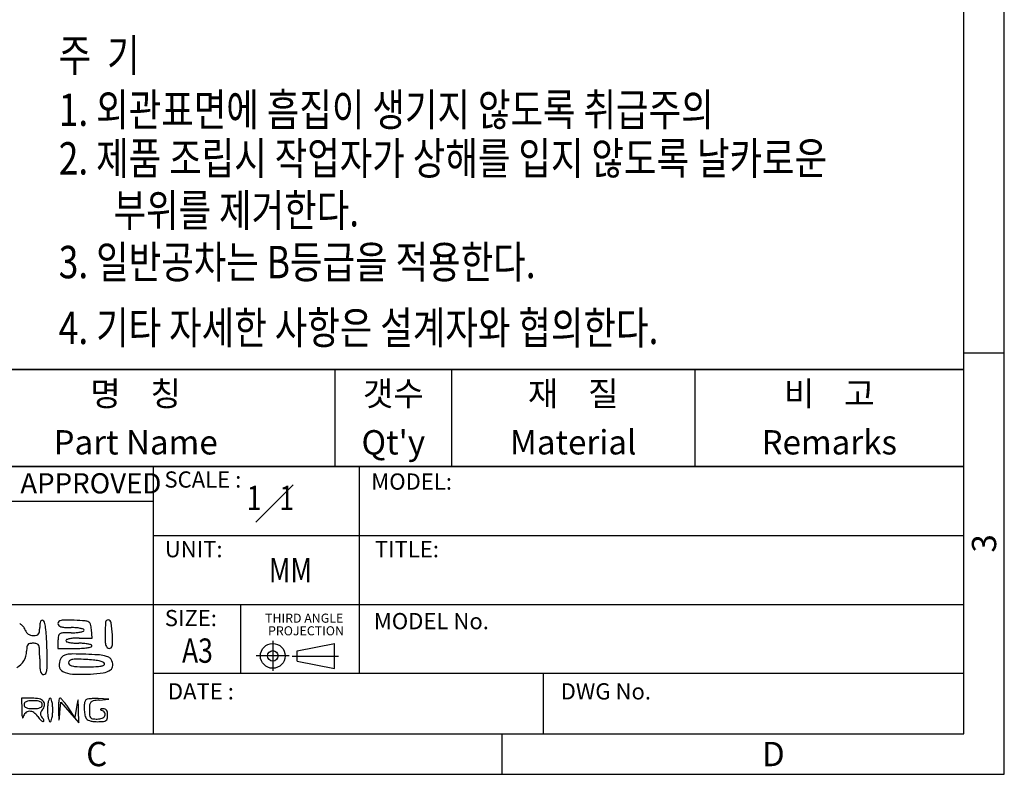
# Model space of a CAD drawing. Extents: x 0 to 367, y 0 to 257.
# Drawn here: x 245 to 367, y 0 to 93 of the extents above; entities that cross this region are included whole.
import ezdxf
from ezdxf.enums import TextEntityAlignment as Align

# ---------------------------------------------------------------- set-up
doc = ezdxf.new("R2010")
doc.units = 0
doc.header["$LTSCALE"] = 10
doc.header["$MEASUREMENT"] = 0
doc.linetypes.add('AUSGEZOGEN', pattern=[0])
doc.linetypes.add('CENTER2', pattern=[1.125, 0.75, -0.125, 0.125, -0.125])
doc.layers.get('0').update_dxf_attribs({"linetype": 'CONTINUOUS'})
doc.styles.get("Standard").update_dxf_attribs({"font": 'simplex.shx', "width": 0.8, "bigfont": 'fhg.shx'})
doc.styles.add('style1', font='gulim.ttc')

msp = doc.modelspace()

# ---------------------------------------------------------------- linework, layer by layer
at = {"color": 3}
for p, q in [((367, 0), (367, 257)), ((362, 5), (362, 252)), ((362, 52), (367, 52)), ((184, 49.975), (362, 49.975)), ((362, 37.975), (184, 37.975)), ((5, 5), (362, 5)), ((305, 5), (305, 0)), ((0, 0), (367, 0))]:
    msp.add_line(p, q, dxfattribs=at)
at = {"color": 5}
for p, q in [((362, 49.975), (184, 49.975)), ((284.4, 49.975), (284.4, 37.975)), ((298.8, 49.975), (298.8, 37.975)), ((328.8, 49.975), (328.8, 37.975)), ((287.421, 12.475), (287.421, 37.975)), ((184.005, 33.725), (262.005, 33.725)), ((262.005, 29.475), (362, 29.475)), ((184, 20.975), (362, 20.975)), ((272.731, 20.975), (272.731, 12.475)), ((262.005, 12.475), (362, 12.475)), ((310.117, 5), (310.117, 12.475))]:
    msp.add_line(p, q, dxfattribs=at)
at = {"color": 3, "linetype": 'AUSGEZOGEN'}
for p, q in [((184.5, 37.975), (362, 37.975)), ((262.005, 5), (262.005, 37.975))]:
    msp.add_line(p, q, dxfattribs=at)
for p, q in [((274.643, 31.133), (279.247, 35.736)), ((254.456, 16.818), (254.355, 17.866)), ((250.222, 16.496), (250.222, 15.528)), ((252.823, 16.818), (254.456, 16.818)), ((279.747, 15.241), (284.333, 16.129)), ((284.333, 13.06), (284.333, 16.129)), ((250.222, 15.528), (252.318, 15.528)), ((279.747, 13.948), (279.747, 15.241)), ((279.747, 13.948), (284.333, 13.06)), ((247.007, 9.4), (245.706, 9.4)), ((245.706, 9.4), (245.75, 7.868)), ((250.461, 7.614), (250.592, 8.891)), ((250.592, 8.891), (251.685, 7.614)), ((256.511, 9.292), (255.194, 9.346)), ((255.302, 9.165), (256.511, 9.292)), ((252.318, 7.019), (251.512, 8.207)), ((251.685, 7.614), (252.778, 6.336)), ((252.515, 8.29), (252.318, 7.019)), ((252.778, 6.336), (252.744, 7.949))]:
    msp.add_line(p, q)
at = {"color": 1, "linetype": 'CENTER2'}
for p, q in [((276.729, 16.469), (276.729, 12.769)), ((278.764, 14.619), (274.694, 14.619)), ((279.12, 14.595), (284.849, 14.595))]:
    msp.add_line(p, q, dxfattribs=at)
for radius in [1.534, 0.647]:
    msp.add_circle((276.729, 14.619), radius)
for centre, radius, start, end in [((244.273, 16.767), 2.208, 46.23764, 56.39228), ((244.388, 16.887), 2.043, 35.75657, 46.23759), ((251.848, 18.135), 3.884, 173.69031, 179.99996), ((248.876, 18.464), 0.894, 154.90265, 173.69037), ((248.341, 18.714), 0.303, 118.55362, 154.90266), ((248.299, 18.791), 0.216, 71.65242, 118.55349), ((248.275, 18.717), 0.294, 14.19499, 71.65255), ((242.045, 17.141), 6.721, 8.25252, 14.19505), ((250.548, 18.608), 0.326, 131.84669, 180.00004), ((250.572, 18.608), 0.35, 180.00005, 222.90582), ((250.731, 18.755), 0.567, 222.90574, 252.80042), ((250.73, 18.404), 0.599, 101.30993, 131.84672), ((251.135, 16.382), 2.661, 89.28771, 101.30993), ((250.789, -11.398), 30.443, 87.27276, 89.28768), ((250.072, -26.465), 45.527, 85.6005, 87.27282), ((253.477, 17.802), 1.129, 61.60734, 85.60049), ((253.797, 18.395), 0.456, 15.00179, 61.60726), ((250.406, 17.486), 3.967, 5.50733, 15.00176), ((271.435, 17.329), 15.407, 174.56795, 179.99994), ((256.385, 18.76), 0.29, 81.63734, 174.56789), ((256.367, 18.636), 0.415, 8.3926, 81.63735), ((239.832, 16.197), 17.129, 3.34499, 8.39262), ((245.25, 17.508), 0.98, 17.60886, 35.75652), ((247.155, 18.112), 1.018, 197.60882, 215.51618), ((247.005, 18.006), 0.835, 215.5162, 236.30685), ((247.054, 18.079), 0.923, 236.30688, 255.92594), ((247.18, 18.578), 1.438, 255.92592, 269.99998), ((247.18, 19.168), 2.028, 270.00003, 281.77952), ((247.514, 17.565), 0.39, 281.77955, 321.72821), ((247.391, 17.662), 0.546, 321.72812, 353.50922), ((243.231, 18.135), 4.733, 353.50921, 360), ((237.031, 16.414), 11.786, 3.26397, 8.2525), ((196.941, 14.127), 51.942, 1.60534, 3.26391), ((254.029, 16.496), 3.808, 171.13506, 180.00002), ((250.621, 17.027), 0.358, 120.96375, 171.13506), ((250.832, 16.675), 0.769, 92.22794, 120.96379), ((251.134, 20.058), 1.931, 252.80046, 266.85146), ((251.835, -9.084), 26.548, 89.99996, 92.228), ((251.835, 32.795), 14.687, 266.85146, 270.00001), ((251.835, 9.893), 8.216, 85.68493, 89.99994), ((251.835, 25.679), 8.216, 270.00006, 274.31507), ((252.129, 13.789), 4.309, 78.6901, 85.68488), ((252.129, 21.783), 4.309, 274.31512, 281.3099), ((252.355, 14.919), 3.156, 71.48489, 78.6901), ((252.355, 20.652), 3.156, 281.3099, 288.51511), ((253.315, 17.786), 0.133, 0.00005, 71.48502), ((253.315, 17.786), 0.133, 288.51498, 359.99995), ((275.967, 17.329), 19.939, 179.99995, 182.63911), ((238.156, 16.099), 18.807, 0.70128, 3.34501), ((246.898, 15.664), 0.519, 140.19447, 173.10308), ((246.806, 15.74), 0.4, 100.91787, 140.19442), ((247.158, 13.918), 2.255, 89.99997, 100.91801), ((247.158, 14.558), 1.615, 73.33443, 90.00006), ((247.518, 15.761), 0.36, 22.61985, 73.3344), ((246.687, 15.414), 1.26, 1.68303, 22.61983), ((251.322, 16.496), 0.132, 108.23535, 180.00005), ((251.322, 16.496), 0.133, 180.00005, 251.48502), ((252.282, 19.362), 3.156, 251.48489, 258.6901), ((252.301, 13.523), 3.262, 101.17205, 108.2353), ((252.508, 20.493), 4.309, 258.6901, 265.68488), ((252.525, 12.393), 4.415, 94.26061, 101.17205), ((252.802, 24.389), 8.216, 265.68493, 269.99994), ((252.823, 8.393), 8.426, 89.99995, 94.26066), ((252.802, 7.957), 8.216, 85.68493, 89.99994), ((253.096, 11.854), 4.309, 78.6901, 85.68488), ((253.322, 12.984), 3.156, 71.48489, 78.6901), ((254.282, 15.851), 0.133, 283.79122, 0.00001), ((254.282, 15.851), 0.133, 0.00005, 71.48502), ((258.355, 16.517), 2.308, 182.63901, 195.53687), ((256.729, 16.065), 0.622, 195.5368, 224.49958), ((256.444, 15.974), 0.479, 312.51099, 346.41145), ((255.072, 16.306), 1.89, 346.41145, 0.70126), ((243.983, 15.206), 2.368, 329.52245, 0.00002), ((250.685, 15.206), 4.334, 173.10303, 180.00005), ((206.656, 14.238), 41.309, 359.99996, 1.68305), ((151.364, 12.85), 97.537, 0.54399, 1.60533), ((251.402, 13.825), 0.951, 124.32442, 151.84507), ((251.494, 13.69), 1.114, 99.87107, 124.32451), ((252.019, 10.674), 4.175, 89.44632, 99.87108), ((251.406, -52.767), 67.619, 88.07863, 89.44638), ((252.318, 30.286), 14.758, 269.99996, 273.17784), ((252.75, 22.511), 6.971, 273.17783, 278.74611), ((252.14, -30.877), 45.718, 86.26145, 88.07861), ((252.923, 21.385), 5.832, 278.74616, 283.79127), ((254.731, 8.778), 5.978, 78.1211, 86.26146), ((255.526, 12.554), 2.119, 63.15636, 78.12111), ((256.528, 15.868), 0.339, 224.49962, 269.99999), ((256.528, 15.882), 0.354, 269.99995, 312.51089), ((244.254, 15.046), 2.054, 295.61616, 329.52245), ((271.785, 14.238), 23.821, 180.00004, 182.38484), ((242.254, 13.713), 6.642, 352.99202, 0.54408), ((252.04, 13.483), 1.675, 151.84501, 185.06628), ((251.829, 13.769), 0.317, 129.81574, 179.99994), ((251.824, 13.769), 0.312, 179.99999, 232.33361), ((252.046, 13.509), 0.656, 100.61395, 129.81576), ((252.138, 14.176), 0.826, 232.33356, 257.69023), ((252.478, 11.203), 3.001, 89.30364, 100.61403), ((252.71, 16.797), 3.509, 257.69018, 268.14765), ((252.08, -21.548), 35.755, 87.46174, 89.30365), ((252.903, -2.977), 17.166, 84.3792, 87.46176), ((253.989, 8.059), 6.077, 77.6901, 84.3792), ((254.501, 10.405), 3.676, 69.72355, 77.69018), ((255.346, 14.399), 1.057, 280.61402, 300.1464), ((255.676, 13.584), 0.287, 18.28478, 69.72348), ((255.796, 13.623), 0.16, 300.14651, 18.28485), ((256.122, 13.732), 0.799, 32.16524, 63.15624), ((256.292, 13.461), 0.701, 304.84719, 358.02744), ((255.722, 13.481), 1.271, 358.02741, 32.16526), ((250.641, 13.357), 2.658, 182.38491, 194.35022), ((248.734, 12.87), 0.69, 194.35019, 221.71337), ((248.459, 12.625), 0.322, 221.71337, 269.99998), ((248.459, 12.585), 0.283, 270.00001, 333.09592), ((247.51, 13.067), 1.347, 333.09588, 352.99201), ((251.171, 13.406), 0.802, 185.06624, 242.50316), ((252.142, 15.272), 2.905, 242.50309, 267.36475), ((253.145, 37.071), 24.727, 267.36474, 272.50628), ((253.797, 50.392), 37.122, 268.14774, 269.99996), ((253.797, 45.109), 31.839, 269.99999, 271.9771), ((253.619, 26.238), 13.885, 272.50628, 279.02913), ((254.746, 17.599), 4.312, 271.97714, 280.61394), ((255.46, 14.656), 2.157, 279.02905, 304.84722), ((246.385, 8.594), 0.356, 142.68017, 179.99996), ((246.385, 8.594), 0.356, 180.00004, 217.31983), ((246.49, 8.514), 0.488, 113.19859, 142.68018), ((246.76, 7.884), 1.173, 95.8453, 113.19858), ((247.158, 3.998), 5.08, 89.99995, 95.84538), ((247.007, 5.311), 4.089, 77.32625, 89.99998), ((247.158, 3.998), 5.08, 84.15462, 90.00005), ((247.556, 7.884), 1.173, 66.80142, 84.1547), ((247.684, 8.325), 1, 41.25348, 77.32626), ((247.826, 8.514), 0.488, 37.31982, 66.80141), ((247.931, 8.594), 0.356, 0.00004, 37.31983), ((247.931, 8.594), 0.356, 322.68017, 359.99996), ((247.264, 8.791), 1.325, 320.30984, 347.82869), ((248.028, 8.626), 0.543, 347.82863, 41.25345), ((252.46, 8.211), 3.518, 167.47119, 175.20043), ((251.375, 8.452), 2.406, 159.00239, 167.47121), ((249.254, 9.266), 0.134, 89.99988, 159.00234), ((249.254, 9.266), 0.134, 20.99766, 90.00012), ((247.133, 8.452), 2.406, 12.52879, 20.99761), ((246.048, 8.211), 3.518, 4.79957, 12.52881), ((255.321, 8.334), 5.05, 173.00585, 178.63002), ((254.637, 8.418), 4.361, 168.01733, 173.00586), ((250.463, 9.304), 0.0935, 89.47805, 168.01735), ((250.462, 9.209), 0.189, 44.70982, 89.47799), ((245.687, 4.482), 6.908, 41.36756, 44.70973), ((245.843, 4.619), 6.7, 37.12148, 41.36753), ((242.533, 2.114), 10.852, 34.16286, 37.12145), ((467.882, -24.944), 217.916, 170.99, 171.22767), ((252.674, 9.18), 0.0196, 33.92127, 170.98988), ((252.547, 9.095), 0.172, 1.31482, 33.92122), ((-300.311, -3.595), 553.176, 1.19575, 1.31492), ((257.927, 8.21), 4.472, 171.53401, 179.49354), ((254.062, 8.785), 0.565, 134.99993, 171.53397), ((253.869, 8.978), 0.293, 100.26847, 135.00005), ((254.743, 4.154), 5.196, 95.99187, 100.26839), ((260.314, 7.929), 6.221, 173.87979, 180.00005), ((254.634, 8.538), 0.509, 135.61894, 173.87982), ((254.799, 3.628), 5.724, 91.24434, 95.99188), ((254.685, 8.488), 0.58, 100.77959, 135.61889), ((256.211, 0.469), 8.744, 95.97164, 100.77966), ((254.854, 1.078), 8.275, 87.64254, 91.24432), ((261.039, 8.306), 15.294, 181.64223, 183.70184), ((247.801, 7.45), 2.029, 183.70189, 192.83413), ((246.884, 6.879), 0.967, 134.82195, 169.09786), ((246.49, 8.674), 0.488, 217.31982, 246.80141), ((246.718, 7.046), 0.732, 92.5902, 134.82191), ((246.76, 9.304), 1.173, 246.80142, 264.1547), ((247.158, 13.19), 5.08, 264.15462, 270.00005), ((246.728, 6.83), 0.948, 56.64641, 92.5902), ((247.158, 13.19), 5.08, 269.99995, 275.84538), ((246.386, 6.312), 1.568, 31.98521, 56.6464), ((247.556, 9.304), 1.173, 275.8453, 293.19858), ((247.826, 8.674), 0.488, 293.19859, 322.68018), ((248.49, 7.466), 0.443, 150.9507, 180.20279), ((248.494, 7.466), 0.447, 180.20271, 209.25885), ((249.611, 6.843), 1.725, 140.3098, 150.95069), ((255.58, 7.949), 6.649, 175.20042, 179.99996), ((255.58, 7.949), 6.649, 180.00004, 184.79958), ((252.46, 7.687), 3.518, 184.79957, 192.52881), ((246.048, 7.687), 3.518, 347.47119, 355.20043), ((242.928, 7.949), 6.649, 0.00004, 4.79958), ((242.928, 7.949), 6.649, 355.20042, 359.99996), ((260.176, 8.218), 9.907, 178.63011, 182.02681), ((983.188, 33.806), 733.37, 182.026875, 182.112131), ((-103.093, 43.749), 355.396, 354.01827, 354.16426), ((258.116, 8.209), 4.662, 179.4936, 187.8498), ((256.02, 7.919), 2.546, 187.84974, 200.99363), ((261.412, 7.929), 7.32, 179.99994, 185.09544), ((255.517, 7.996), 0.0383, 139.39871, 236.14115), ((255.587, 7.936), 0.131, 97.39996, 139.39862), ((255.887, 8.547), 0.702, 236.1411, 248.02549), ((255.901, 5.519), 2.568, 92.58303, 97.39998), ((255.317, 7.134), 0.822, 34.65479, 68.0255), ((255.815, 7.434), 0.651, 69.89488, 92.58294), ((255.702, 7.4), 0.354, 332.33156, 34.6548), ((255.909, 7.69), 0.379, 35.86038, 69.8949), ((255.739, 7.567), 0.588, 10.00685, 35.86032), ((254.253, 7.304), 2.097, 347.71587, 359.99999), ((254.245, 7.304), 2.105, 0.00002, 10.0069), ((245.858, 7.007), 0.0362, 192.83409, 303.71892), ((245.805, 7.087), 0.132, 303.71882, 349.09781), ((249.907, 8.51), 2.583, 211.98523, 218.70432), ((249.46, 8.152), 2.009, 218.70439, 226.81523), ((249.14, 7.812), 1.543, 226.81525, 235.54955), ((249.652, 8.114), 1.775, 209.2588, 219.6902), ((248.404, 6.738), 0.241, 235.54957, 270.00003), ((246.961, 5.881), 1.723, 32.05477, 39.69016), ((248.404, 6.577), 0.08, 270.00016, 332.71278), ((247.974, 6.515), 0.527, 13.60386, 32.05485), ((248.348, 6.606), 0.142, 332.71262, 13.60354), ((251.375, 7.446), 2.406, 192.52879, 200.99761), ((249.254, 6.631), 0.134, 200.99766, 270.00012), ((249.254, 6.631), 0.134, 269.99988, 339.00234), ((247.133, 7.446), 2.406, 339.00239, 347.47121), ((250.446, 6.782), 0.131, 182.11201, 215.98735), ((250.353, 6.714), 0.0151, 215.98715, 354.01798), ((254.131, 7.195), 0.523, 200.99361, 231.91192), ((254.44, 7.588), 1.023, 231.91178, 250.63302), ((254.724, 8.396), 1.879, 250.63294, 263.93764), ((254.623, 7.324), 0.503, 185.09542, 221.09443), ((254.553, 7.263), 0.411, 221.09445, 262.69326), ((255.06, 11.218), 4.399, 262.69316, 270.00002), ((255.094, 11.887), 5.39, 263.93765, 269.99997), ((255.06, 8.575), 1.755, 270.00001, 290.1213), ((255.094, 17.1), 10.603, 270.00001, 273.91614), ((255.44, 7.537), 0.65, 290.12125, 332.33147), ((255.771, 7.209), 0.689, 273.91611, 302.70768), ((255.948, 6.934), 0.362, 302.70766, 347.71596)]:
    msp.add_arc(centre, radius, start, end)

# ---------------------------------------------------------------- texts
at = {"style": 'style1', "width": 0.8}
for s, p in [('%%U주  기', (250.312, 86.737)), ('1. 외관표면에 흠집이 생기지 않도록 취급주의', (250.312, 80.019)), ('2. 제품 조립시 작업자가 상해를 입지 않도록 날카로운', (250.312, 74.019)), ('부위를 제거한다.', (257.071, 67.619)), ('3. 일반공차는 B등급을 적용한다.', (250.312, 61.219)), ('4. 기타 자세한 사항은 설계자와 협의한다.', (250.312, 53.104))]:
    msp.add_text(s, height=4, dxfattribs=at).set_placement(p)
at = {"color": 3, "style": 'style1'}
for s, p in [('명    칭', (259.8, 46.975)), ('갯수', (291.6, 46.975)), ('재    질', (313.8, 46.975)), ('비    고', (345.4, 46.975)), ("Qt'y", (291.6, 40.975)), ('Material', (313.8, 40.975)), ('Remarks', (345.4, 40.975)), ('Part Name', (259.8, 40.975)), ('C', (255, 2.5)), ('D', (338.5, 2.5))]:
    msp.add_text(s, height=3, dxfattribs=at).set_placement(p, align=Align.MIDDLE_CENTER)
for s, height, p in [('APPROVED', 2.5, (245.576, 34.666)), ('MODEL:', 2, (288.88, 35.131)), ('UNIT:', 2, (263.398, 26.785)), ('TITLE:', 2, (289.322, 26.785)), ('SIZE:', 2, (263.398, 18.285)), ('THIRD ANGLE', 1.12, (275.774, 18.711)), ('MODEL No.', 2, (289.198, 17.904)), ('PROJECTION', 1.12, (276.144, 17.152)), ('DATE :', 2, (263.782, 9.236)), ('DWG No.', 2, (312.253, 9.236))]:
    msp.add_text(s, height=height, dxfattribs=at).set_placement(p)
msp.add_text('SCALE : ', height=2, dxfattribs=at).set_placement((268.405, 34.76), align=Align.BOTTOM_CENTER)
at = {"width": 0.8}
for s, p in [('1   1', (273.521, 32.613)), ('MM', (276.247, 23.699))]:
    msp.add_text(s, height=3, dxfattribs=at).set_placement(p)
at = {"color": 3, "style": 'style1'}
msp.add_text('3', height=3, rotation=90, dxfattribs=at).set_placement((364.5, 28.5), align=Align.MIDDLE_CENTER)
at = {"width": 0.8}
msp.add_text('A3', height=3, dxfattribs=at).set_placement((267.433, 15.265), align=Align.MIDDLE_CENTER)

doc.saveas('drawing.dxf')
